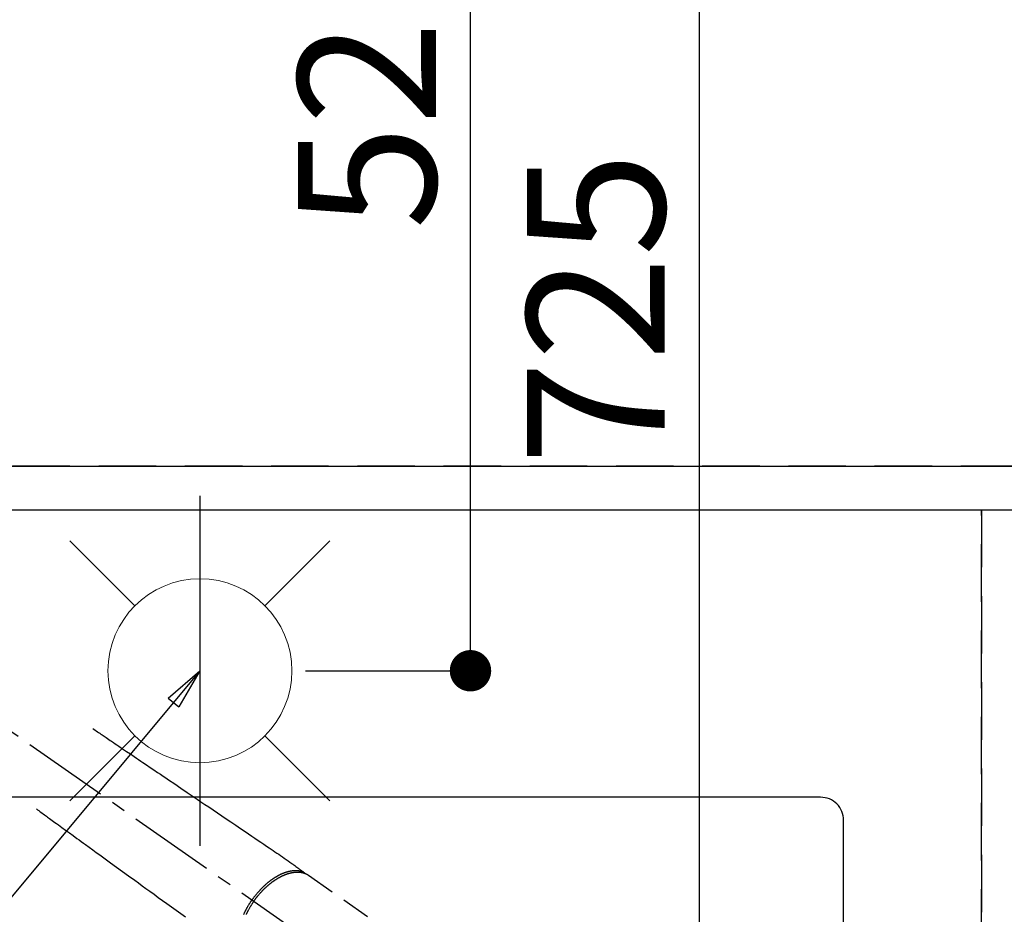
# Model space of a CAD drawing. Extents: x 55896 to 82369, y -22065 to -13195.
# Drawn here: x 71814 to 72242, y -15356 to -14967 of the extents above; entities that cross this region are included whole.
import ezdxf

# ---------------------------------------------------------------- set-up
doc = ezdxf.new("R2010")
doc.units = 0
doc.header["$LTSCALE"] = 50
doc.header["$MEASUREMENT"] = 0
for name, pattern in [('CENTER2', [1.125, 0.75, -0.125, 0.125, -0.125]), ('DASHED', [0.75, 0.5, -0.25]), ('HIDDEN', [0.375, 0.25, -0.125])]:
    doc.linetypes.add(name, pattern=pattern)
doc.layers.get('0').update_dxf_attribs({"linetype": 'CONTINUOUS'})
doc.layers.get('DEFPOINTS').update_dxf_attribs({"color": 146, "linetype": 'CONTINUOUS'})
for name, color, linetype in [('121-キャビネット（中）', 253, 'HIDDEN'), ('126-甲板', 2, 'CONTINUOUS'), ('150-機器', 8, 'CONTINUOUS'), ('160-文字', 254, 'CONTINUOUS'), ('166-寸法B', 11, 'CONTINUOUS')]:
    doc.layers.add(name, color=color, linetype=linetype)
doc.styles.add('KH001', font='txt')
doc.dimstyles.new('KH1xx030', dxfattribs={"dimscale": 30, "dimtxt": 2, "dimasz": 0.6, "dimexe": 0.3, "dimexo": 1.2, "dimgap": 0.5, "dimtad": 3, "dimdec": 1, "dimdsep": 46, "dimlunit": 6, "dimtxsty": 'KH001', "dimblk": 'DOT', "dimcen": 1, "dimdle": 1, "dimclrd": 256, "dimclre": 256, "dimclrt": 256, "dimadec": 0, "dimazin": 0, "dimtfac": 1, "dimtdec": 1, "dimtix": 1, "dimtmove": 2, "dimatfit": 3, "dimldrblk": 'CLOSEDBLANK', "dimfxl": 1, "dimtolj": 1, "dimtzin": 0, "dimlwd": -1, "dimlwe": -1, "dimarcsym": 0})

# ---------------------------------------------------------------- blocks, each defined once
blk = doc.blocks.new('_Dot')
at = {"color": 0, "linetype": 'ByBlock', "lineweight": -2}
blk.add_line((-0.5, 0), (-1, 0), dxfattribs=at)
at = {"color": 0, "linetype": 'ByBlock', "const_width": 0.5}
blk.add_lwpolyline([(-0.25, 0, 1), (0.25, 0, 1)], format="xyb", close=True, dxfattribs=at)
blk = doc.blocks.new('*D86')
at = {"layer": '166-寸法B', "transparency": 16777216}
for p, q in [((71772.46, -14694.06), (71772.46, -14044.88)), ((73751.45, -15144.06), (73751.45, -14044.88)), ((71790.46, -14053.88), (73733.45, -14053.88))]:
    blk.add_line(p, q, dxfattribs=at)
at = {"layer": 'DEFPOINTS', "color": 0, "transparency": 16777216}
for p in [(73751.45, -14053.88), (71772.46, -14730.06), (73751.45, -15180.06)]:
    blk.add_point(p, dxfattribs=at)
at = {"layer": '166-寸法B', "transparency": 16777216, "xscale": 18, "yscale": 18, "zscale": 18, "rotation": 180}
blk.add_blockref('_Dot', (71772.46, -14053.88), dxfattribs=at)
at = {"layer": '166-寸法B', "transparency": 16777216, "xscale": 18, "yscale": 18, "zscale": 18}
blk.add_blockref('_Dot', (73751.45, -14053.88), dxfattribs=at)
at = {"layer": '166-寸法B', "transparency": 16777216, "insert": (72761.96, -14005.08), "char_height": 60, "attachment_point": 5, "style": 'KH001'}
blk.add_mtext('\\A1;1,979', dxfattribs=at)
blk = doc.blocks.new('_ClosedBlank')
at = {"color": 0, "linetype": 'ByBlock', "lineweight": -2}
for p, q in [((-1, 0.167), (0, 0)), ((-1, 0.167), (-1, -0.167)), ((0, 0), (-1, -0.167))]:
    blk.add_line(p, q, dxfattribs=at)
blk = doc.blocks.new('*D87')
at = {"layer": '166-寸法B', "transparency": 16777216}
for p, q in [((71432.45, -14694.06), (71432.45, -13909.88)), ((73751.45, -15144.06), (73751.45, -13909.88)), ((71450.45, -13918.88), (73733.45, -13918.88))]:
    blk.add_line(p, q, dxfattribs=at)
at = {"layer": 'DEFPOINTS', "color": 0, "transparency": 16777216}
for p in [(73751.45, -13918.88), (71432.45, -14730.06), (73751.45, -15180.06)]:
    blk.add_point(p, dxfattribs=at)
at = {"layer": '166-寸法B', "transparency": 16777216, "xscale": 18, "yscale": 18, "zscale": 18, "rotation": 180}
blk.add_blockref('_Dot', (71432.45, -13918.88), dxfattribs=at)
at = {"layer": '166-寸法B', "transparency": 16777216, "xscale": 18, "yscale": 18, "zscale": 18}
blk.add_blockref('_Dot', (73751.45, -13918.88), dxfattribs=at)
at = {"layer": '166-寸法B', "transparency": 16777216, "insert": (72591.95, -13870.08), "char_height": 60, "attachment_point": 5, "style": 'KH001'}
blk.add_mtext('\\A1;2,319', dxfattribs=at)
blk = doc.blocks.new('F402_H')
at = {"layer": '150-機器', "color": 13, "linetype": 'CENTER2'}
blk.add_line((0, 0), (-244.02, -170.86), dxfattribs=at)
at = {"layer": '150-機器', "color": 13, "linetype": 'HIDDEN'}
blk.add_line((-167.27, -89.12), (-227.62, -131.38), dxfattribs=at)
for points in [[(-73.36, -25.3), (-73.88, -25.65), (-74.39, -26), (-74.9, -26.34), (-75.41, -26.69), (-75.92, -27.03), (-76.43, -27.38), (-76.94, -27.72), (-77.45, -28.07), (-77.89, -28.36), (-78.32, -28.65), (-78.75, -28.94), (-79.18, -29.24), (-79.78, -29.64), (-80.39, -30.05), (-80.99, -30.46), (-81.6, -30.87), (-82.37, -31.39), (-83.14, -31.91), (-83.92, -32.44), (-84.69, -32.96), (-86.38, -34.1), (-88.06, -35.24), (-89.75, -36.38), (-91.44, -37.52), (-92.39, -38.16), (-93.34, -38.81), (-94.29, -39.45), (-95.24, -40.09), (-96.83, -41.17), (-98.43, -42.25), (-100.02, -43.32), (-101.61, -44.4), (-102.8, -45.2), (-103.98, -46), (-105.17, -46.81), (-106.36, -47.61), (-109.05, -49.43), (-111.74, -51.25), (-114.43, -53.07), (-117.13, -54.89), (-118.8, -56.02), (-120.47, -57.15), (-122.14, -58.28), (-123.82, -59.41), (-125.72, -60.7), (-127.63, -61.99), (-129.53, -63.28), (-131.44, -64.56), (-133.5, -65.96), (-135.56, -67.35), (-137.63, -68.75), (-139.69, -70.14), (-141.11, -71.1), (-142.54, -72.07), (-143.96, -73.03), (-145.38, -73.99), (-146.57, -74.8), (-147.76, -75.6), (-148.95, -76.41), (-150.15, -77.21), (-150.98, -77.77), (-151.8, -78.32), (-152.63, -78.88), (-153.45, -79.45), (-154.27, -80.01), (-155.09, -80.59), (-155.9, -81.16), (-156.72, -81.73), (-157.53, -82.29), (-158.34, -82.85), (-159.15, -83.42), (-159.95, -83.99), (-160.16, -84.15), (-160.37, -84.3), (-160.58, -84.46), (-160.79, -84.61), (-161.25, -84.95), (-161.7, -85.28), (-162.16, -85.62), (-162.62, -85.95), (-162.9, -86.17), (-163.19, -86.38), (-163.48, -86.59), (-163.77, -86.8), (-163.95, -86.93), (-164.13, -87.07), (-164.31, -87.2), (-164.5, -87.34), (-164.56, -87.38), (-164.62, -87.43), (-164.69, -87.48), (-164.75, -87.53), (-164.83, -87.58), (-164.9, -87.63), (-164.97, -87.69), (-165.05, -87.74), (-165.08, -87.77), (-165.12, -87.8), (-165.16, -87.82), (-165.2, -87.85), (-165.21, -87.86), (-165.23, -87.88), (-165.25, -87.89), (-165.26, -87.9), (-165.28, -87.91), (-165.29, -87.92), (-165.3, -87.93), (-165.31, -87.94), (-165.32, -87.95), (-165.33, -87.95), (-165.34, -87.96), (-165.35, -87.97), (-165.35, -87.98), (-165.36, -87.99), (-165.37, -88), (-165.37, -88.01), (-165.38, -88.02), (-165.39, -88.03), (-165.39, -88.04), (-165.4, -88.05), (-165.41, -88.06), (-165.41, -88.07), (-165.42, -88.08), (-165.42, -88.09), (-165.42, -88.1), (-165.42, -88.1), (-165.43, -88.11), (-165.43, -88.12), (-165.43, -88.13), (-165.43, -88.14), (-165.44, -88.15), (-165.44, -88.16), (-165.44, -88.16), (-165.44, -88.16), (-165.44, -88.17), (-165.44, -88.17), (-165.45, -88.18), (-165.45, -88.19), (-165.45, -88.21), (-165.45, -88.22)], [(-48.87, -60.28), (-49.37, -60.65), (-49.87, -61.01), (-50.37, -61.37), (-50.87, -61.74), (-51.37, -62.1), (-51.87, -62.46), (-52.37, -62.82), (-52.87, -63.18), (-53.29, -63.49), (-53.71, -63.79), (-54.13, -64.1), (-54.55, -64.4), (-55.14, -64.83), (-55.73, -65.26), (-56.32, -65.69), (-56.92, -66.12), (-57.67, -66.66), (-58.43, -67.21), (-59.18, -67.76), (-59.94, -68.31), (-61.59, -69.5), (-63.23, -70.7), (-64.88, -71.89), (-66.53, -73.09), (-67.46, -73.76), (-68.39, -74.44), (-69.32, -75.11), (-70.25, -75.79), (-71.81, -76.91), (-73.36, -78.04), (-74.92, -79.17), (-76.47, -80.3), (-77.63, -81.14), (-78.79, -81.98), (-79.95, -82.82), (-81.11, -83.66), (-83.74, -85.57), (-86.38, -87.48), (-89.01, -89.38), (-91.64, -91.29), (-93.27, -92.48), (-94.91, -93.66), (-96.54, -94.84), (-98.18, -96.03), (-100.04, -97.38), (-101.9, -98.73), (-103.76, -100.08), (-105.63, -101.43), (-107.64, -102.89), (-109.66, -104.35), (-111.67, -105.81), (-113.69, -107.27)], [(-143.44, -100.44), (-143.51, -100.34), (-143.58, -100.25), (-143.64, -100.15), (-143.71, -100.05), (-143.8, -99.94), (-143.88, -99.82), (-143.97, -99.7), (-144.05, -99.59), (-144.11, -99.51), (-144.16, -99.44), (-144.21, -99.37), (-144.27, -99.3), (-144.39, -99.14), (-144.51, -98.98), (-144.63, -98.83), (-144.75, -98.67), (-144.83, -98.57), (-144.91, -98.47), (-144.99, -98.37), (-145.07, -98.28), (-145.21, -98.1), (-145.35, -97.93), (-145.5, -97.75), (-145.64, -97.58), (-145.8, -97.4), (-145.95, -97.21), (-146.11, -97.03), (-146.27, -96.85), (-146.37, -96.75), (-146.46, -96.64), (-146.56, -96.54), (-146.65, -96.43), (-146.77, -96.3), (-146.89, -96.17), (-147.01, -96.04), (-147.14, -95.91), (-147.26, -95.79), (-147.38, -95.66), (-147.5, -95.53), (-147.63, -95.41), (-147.71, -95.32), (-147.8, -95.23), (-147.89, -95.15), (-147.97, -95.06), (-148.11, -94.93), (-148.25, -94.79), (-148.39, -94.66), (-148.53, -94.53), (-148.65, -94.41), (-148.78, -94.29), (-148.91, -94.17), (-149.03, -94.06), (-149.14, -93.96), (-149.24, -93.87), (-149.34, -93.78), (-149.44, -93.69), (-149.55, -93.6), (-149.65, -93.51), (-149.75, -93.42), (-149.86, -93.33), (-149.99, -93.22), (-150.12, -93.12), (-150.25, -93.01), (-150.38, -92.9), (-150.48, -92.82), (-150.59, -92.73), (-150.69, -92.65), (-150.8, -92.57), (-150.87, -92.5), (-150.95, -92.44), (-151.03, -92.38), (-151.11, -92.32), (-151.23, -92.23), (-151.35, -92.14), (-151.47, -92.05), (-151.59, -91.96), (-151.67, -91.9), (-151.75, -91.85), (-151.83, -91.79), (-151.91, -91.73), (-152.02, -91.65), (-152.14, -91.56), (-152.26, -91.48), (-152.38, -91.4), (-152.44, -91.36), (-152.49, -91.32), (-152.54, -91.29), (-152.6, -91.25), (-152.7, -91.18), (-152.81, -91.11), (-152.92, -91.04), (-153.02, -90.97), (-153.12, -90.91), (-153.21, -90.85), (-153.31, -90.79), (-153.4, -90.73), (-153.59, -90.62), (-153.77, -90.5), (-153.96, -90.39), (-154.15, -90.28), (-154.3, -90.2), (-154.44, -90.11), (-154.59, -90.03), (-154.74, -89.95), (-154.85, -89.89), (-154.95, -89.84), (-155.06, -89.78), (-155.17, -89.72), (-155.29, -89.66), (-155.41, -89.6), (-155.53, -89.54), (-155.65, -89.48), (-155.75, -89.43), (-155.86, -89.38), (-155.97, -89.33), (-156.08, -89.28), (-156.19, -89.23), (-156.31, -89.17), (-156.43, -89.12), (-156.55, -89.07), (-156.66, -89.02), (-156.77, -88.98), (-156.87, -88.94), (-156.98, -88.89), (-157.1, -88.85), (-157.21, -88.8), (-157.33, -88.75), (-157.45, -88.71), (-157.53, -88.68), (-157.61, -88.65), (-157.69, -88.62), (-157.77, -88.6), (-157.94, -88.54), (-158.11, -88.48), (-158.28, -88.43), (-158.45, -88.37), (-158.54, -88.35), (-158.63, -88.32), (-158.72, -88.29), (-158.81, -88.27), (-158.92, -88.24), (-159.04, -88.2), (-159.15, -88.17), (-159.27, -88.15), (-159.4, -88.11), (-159.52, -88.08), (-159.65, -88.06), (-159.78, -88.03), (-159.84, -88.01), (-159.91, -88), (-159.97, -87.99), (-160.03, -87.98), (-160.17, -87.95), (-160.31, -87.93), (-160.45, -87.9), (-160.58, -87.88), (-160.69, -87.86), (-160.81, -87.85), (-160.92, -87.83), (-161.03, -87.82), (-161.15, -87.81), (-161.27, -87.79), (-161.39, -87.78), (-161.52, -87.77), (-161.61, -87.76), (-161.71, -87.76), (-161.8, -87.75), (-161.9, -87.75), (-162.01, -87.74), (-162.11, -87.74), (-162.22, -87.74), (-162.33, -87.74), (-162.47, -87.74), (-162.61, -87.74), (-162.75, -87.74), (-162.89, -87.75), (-163.01, -87.75), (-163.14, -87.76), (-163.26, -87.77), (-163.39, -87.78), (-163.48, -87.79), (-163.57, -87.8), (-163.66, -87.81), (-163.75, -87.82), (-163.8, -87.83), (-163.86, -87.84), (-163.91, -87.85), (-163.97, -87.85), (-164.01, -87.86), (-164.06, -87.87), (-164.1, -87.88), (-164.14, -87.88), (-164.21, -87.89), (-164.27, -87.91), (-164.34, -87.92), (-164.4, -87.93), (-164.44, -87.94), (-164.49, -87.95), (-164.53, -87.96), (-164.57, -87.97), (-164.66, -87.99), (-164.74, -88.01), (-164.83, -88.03), (-164.91, -88.05), (-164.96, -88.07), (-165, -88.08), (-165.05, -88.09), (-165.1, -88.11), (-165.14, -88.12), (-165.19, -88.13), (-165.23, -88.15), (-165.28, -88.16), (-165.31, -88.17), (-165.33, -88.18), (-165.36, -88.19), (-165.38, -88.2), (-165.4, -88.2), (-165.42, -88.21), (-165.43, -88.21), (-165.45, -88.22), (-165.49, -88.23), (-165.53, -88.25), (-165.56, -88.26), (-165.6, -88.27), (-165.62, -88.28), (-165.63, -88.28), (-165.65, -88.29), (-165.66, -88.3), (-165.68, -88.3), (-165.7, -88.31), (-165.72, -88.32), (-165.74, -88.33), (-165.77, -88.34), (-165.79, -88.34), (-165.81, -88.35), (-165.84, -88.36), (-165.86, -88.37), (-165.88, -88.38), (-165.9, -88.39), (-165.92, -88.4), (-165.95, -88.41), (-165.98, -88.42), (-166, -88.43), (-166.03, -88.45), (-166.06, -88.46), (-166.09, -88.47), (-166.12, -88.48), (-166.15, -88.5), (-166.18, -88.51), (-166.21, -88.52), (-166.23, -88.54), (-166.26, -88.55), (-166.28, -88.56), (-166.3, -88.57), (-166.32, -88.58), (-166.34, -88.58), (-166.37, -88.6), (-166.39, -88.61), (-166.42, -88.63), (-166.45, -88.64), (-166.48, -88.65), (-166.51, -88.67), (-166.53, -88.68), (-166.56, -88.7), (-166.58, -88.71), (-166.6, -88.72), (-166.62, -88.73), (-166.63, -88.74), (-166.67, -88.76), (-166.71, -88.78), (-166.74, -88.8), (-166.78, -88.82), (-166.81, -88.83), (-166.83, -88.85), (-166.86, -88.86), (-166.89, -88.88), (-166.91, -88.9), (-166.94, -88.91), (-166.97, -88.93), (-166.99, -88.94), (-167.02, -88.96), (-167.05, -88.98), (-167.07, -88.99), (-167.1, -89.01), (-167.13, -89.03), (-167.15, -89.04), (-167.18, -89.06), (-167.2, -89.08), (-167.22, -89.09), (-167.24, -89.1), (-167.26, -89.11), (-167.27, -89.12)], [(-165.25, -87.89), (-165.19, -87.87), (-165.14, -87.84), (-165.08, -87.82), (-165.03, -87.8), (-164.97, -87.78), (-164.92, -87.75), (-164.86, -87.73), (-164.8, -87.71), (-164.78, -87.7), (-164.75, -87.69), (-164.72, -87.68), (-164.69, -87.67), (-164.63, -87.65), (-164.57, -87.63), (-164.52, -87.61), (-164.46, -87.59), (-164.33, -87.55), (-164.2, -87.52), (-164.08, -87.48), (-163.95, -87.45), (-163.85, -87.42), (-163.74, -87.4), (-163.64, -87.38), (-163.54, -87.36), (-163.47, -87.34), (-163.4, -87.33), (-163.33, -87.32), (-163.25, -87.3), (-163.16, -87.29), (-163.06, -87.28), (-162.97, -87.26), (-162.88, -87.25), (-162.8, -87.24), (-162.73, -87.23), (-162.65, -87.22), (-162.58, -87.22), (-162.49, -87.21), (-162.4, -87.2), (-162.32, -87.2), (-162.23, -87.19), (-162.13, -87.19), (-162.03, -87.18), (-161.93, -87.18), (-161.84, -87.18), (-161.75, -87.17), (-161.66, -87.17), (-161.57, -87.17), (-161.48, -87.17), (-161.37, -87.18), (-161.25, -87.18), (-161.14, -87.18), (-161.03, -87.19), (-160.93, -87.19), (-160.84, -87.2), (-160.75, -87.2), (-160.66, -87.21), (-160.53, -87.22), (-160.4, -87.24), (-160.28, -87.25), (-160.15, -87.26), (-160.03, -87.28), (-159.91, -87.3), (-159.79, -87.31), (-159.68, -87.33), (-159.56, -87.35), (-159.44, -87.37), (-159.32, -87.39), (-159.2, -87.42), (-159.06, -87.45), (-158.91, -87.48), (-158.77, -87.51), (-158.62, -87.54), (-158.54, -87.56), (-158.45, -87.58), (-158.37, -87.61), (-158.28, -87.63), (-158.17, -87.66), (-158.06, -87.69), (-157.95, -87.72), (-157.84, -87.75), (-157.73, -87.78), (-157.62, -87.82), (-157.51, -87.85), (-157.4, -87.89), (-157.31, -87.91), (-157.22, -87.94), (-157.13, -87.97), (-157.05, -88), (-156.93, -88.04), (-156.82, -88.08), (-156.71, -88.12), (-156.6, -88.16), (-156.47, -88.21), (-156.35, -88.26), (-156.22, -88.31), (-156.1, -88.36), (-155.96, -88.42), (-155.82, -88.48), (-155.68, -88.54), (-155.54, -88.6), (-155.4, -88.66), (-155.26, -88.72), (-155.12, -88.79), (-154.98, -88.85), (-154.86, -88.91), (-154.73, -88.98), (-154.6, -89.04), (-154.48, -89.1), (-154.37, -89.15), (-154.27, -89.21), (-154.17, -89.26), (-154.07, -89.31), (-153.94, -89.38), (-153.81, -89.45), (-153.69, -89.52), (-153.56, -89.59), (-153.42, -89.67), (-153.28, -89.76), (-153.14, -89.84), (-153, -89.92), (-152.88, -89.99), (-152.77, -90.06), (-152.65, -90.13), (-152.54, -90.2), (-152.41, -90.28), (-152.28, -90.36), (-152.16, -90.45), (-152.03, -90.53), (-151.89, -90.62), (-151.75, -90.72), (-151.61, -90.81), (-151.47, -90.91), (-151.36, -90.99), (-151.24, -91.07), (-151.13, -91.15), (-151.02, -91.23), (-150.92, -91.3), (-150.82, -91.38), (-150.72, -91.45), (-150.61, -91.52), (-150.53, -91.59), (-150.44, -91.66), (-150.35, -91.72), (-150.26, -91.79), (-150.15, -91.88), (-150.04, -91.97), (-149.93, -92.05), (-149.81, -92.14), (-149.71, -92.22), (-149.61, -92.31), (-149.51, -92.39), (-149.41, -92.47), (-149.25, -92.6), (-149.1, -92.73), (-148.94, -92.86), (-148.79, -93), (-148.59, -93.17), (-148.39, -93.35), (-148.2, -93.53), (-148, -93.71), (-147.88, -93.82), (-147.76, -93.93), (-147.64, -94.04), (-147.52, -94.15), (-147.42, -94.26), (-147.31, -94.36), (-147.2, -94.47), (-147.09, -94.57), (-146.95, -94.72), (-146.8, -94.87), (-146.65, -95.02), (-146.5, -95.17), (-146.38, -95.3), (-146.25, -95.43), (-146.13, -95.57), (-146, -95.7), (-145.86, -95.86), (-145.71, -96.02), (-145.57, -96.17), (-145.43, -96.33), (-145.29, -96.49), (-145.15, -96.66), (-145.01, -96.82), (-144.87, -96.98), (-144.72, -97.16), (-144.57, -97.33), (-144.42, -97.51), (-144.28, -97.69), (-144.14, -97.86), (-144.01, -98.03), (-143.88, -98.2), (-143.74, -98.37), (-143.61, -98.54), (-143.48, -98.71), (-143.35, -98.89), (-143.22, -99.06), (-143.11, -99.21), (-143, -99.36), (-142.89, -99.51), (-142.79, -99.66), (-142.75, -99.72), (-142.71, -99.77), (-142.67, -99.82), (-142.64, -99.88)], [(-143.44, -100.44), (-143.37, -100.53), (-143.31, -100.63), (-143.24, -100.73), (-143.17, -100.82), (-143.09, -100.94), (-143.01, -101.06), (-142.93, -101.18), (-142.85, -101.3), (-142.8, -101.38), (-142.75, -101.45), (-142.7, -101.53), (-142.65, -101.61), (-142.55, -101.77), (-142.44, -101.94), (-142.33, -102.11), (-142.23, -102.28), (-142.16, -102.38), (-142.1, -102.49), (-142.03, -102.6), (-141.96, -102.71), (-141.85, -102.9), (-141.73, -103.09), (-141.62, -103.29), (-141.51, -103.49), (-141.39, -103.69), (-141.27, -103.9), (-141.16, -104.11), (-141.04, -104.32), (-140.97, -104.45), (-140.91, -104.57), (-140.84, -104.7), (-140.77, -104.83), (-140.69, -104.98), (-140.61, -105.14), (-140.53, -105.3), (-140.45, -105.46), (-140.37, -105.62), (-140.3, -105.78), (-140.22, -105.93), (-140.14, -106.09), (-140.09, -106.2)], [(-139.05, -106.15), (-139.11, -106.01), (-139.18, -105.88), (-139.27, -105.69), (-139.36, -105.5), (-139.45, -105.31), (-139.54, -105.12), (-139.62, -104.95), (-139.7, -104.79), (-139.78, -104.63), (-139.87, -104.47), (-139.96, -104.28), (-140.06, -104.09), (-140.16, -103.9), (-140.26, -103.71), (-140.37, -103.52), (-140.47, -103.34), (-140.57, -103.15), (-140.68, -102.96), (-140.79, -102.76), (-140.91, -102.56), (-141.03, -102.36), (-141.15, -102.17), (-141.26, -101.98), (-141.37, -101.8), (-141.49, -101.61), (-141.6, -101.43), (-141.72, -101.25), (-141.83, -101.07), (-141.95, -100.88), (-142.07, -100.7), (-142.18, -100.55), (-142.28, -100.4), (-142.38, -100.24), (-142.49, -100.09), (-142.53, -100.04), (-142.56, -99.98), (-142.6, -99.93), (-142.64, -99.88)]]:
    blk.add_lwpolyline(points, dxfattribs=at)
blk = doc.blocks.new('給水')
at = {"layer": '160-文字', "color": 4, "linetype": 'Continuous', "lineweight": 20}
for p, q in [((-56.57, 56.57), (-28.28, 28.28)), ((28.28, 28.28), (56.57, 56.57)), ((-56.57, -56.57), (-28.28, -28.28)), ((28.28, -28.28), (56.57, -56.57))]:
    blk.add_line(p, q, dxfattribs=at)
blk.add_circle((0, 0), 40, dxfattribs=at)
blk = doc.blocks.new('*D113')
at = {"layer": '166-寸法B', "transparency": 16777216}
for p, q in [((71938.42, -14730.06), (72019.15, -14730.06)), ((72010.15, -15232.06), (72010.15, -14748.06)), ((71938.42, -15250.06), (72019.15, -15250.06))]:
    blk.add_line(p, q, dxfattribs=at)
at = {"layer": 'DEFPOINTS', "color": 0, "transparency": 16777216}
for p in [(71902.42, -14730.06), (72010.15, -14730.06), (71902.42, -15250.06)]:
    blk.add_point(p, dxfattribs=at)
at = {"layer": '166-寸法B', "transparency": 16777216, "xscale": 18, "yscale": 18, "zscale": 18}
for p, rotation in [((72010.15, -14730.06), 90), ((72010.15, -15250.06), 270)]:
    blk.add_blockref('_Dot', p, dxfattribs=dict(at, rotation=rotation))
at = {"layer": '166-寸法B', "transparency": 16777216, "insert": (71965.15, -14990.06), "char_height": 60, "attachment_point": 5, "rotation": 90, "style": 'KH001'}
blk.add_mtext('\\A1;520', dxfattribs=at)
blk = doc.blocks.new('*D114')
at = {"layer": '166-寸法B', "transparency": 16777216}
for p, q in [((71938.42, -14730.06), (72118.67, -14730.06)), ((72109.67, -14748.06), (72109.67, -15437.06)), ((71950.82, -15455.06), (72118.67, -15455.06))]:
    blk.add_line(p, q, dxfattribs=at)
at = {"layer": 'DEFPOINTS', "color": 0, "transparency": 16777216}
for p in [(71902.42, -14730.06), (71914.82, -15455.06), (72109.67, -15455.06)]:
    blk.add_point(p, dxfattribs=at)
at = {"layer": '166-寸法B', "transparency": 16777216, "xscale": 18, "yscale": 18, "zscale": 18}
for p, rotation in [((72109.67, -14730.06), 90), ((72109.67, -15455.06), 270)]:
    blk.add_blockref('_Dot', p, dxfattribs=dict(at, rotation=rotation))
at = {"layer": '166-寸法B', "transparency": 16777216, "insert": (72064.67, -15092.56), "char_height": 60, "attachment_point": 5, "rotation": 90, "style": 'KH001'}
blk.add_mtext('\\A1;725', dxfattribs=at)

msp = doc.modelspace()

# ---------------------------------------------------------------- linework, layer by layer
at = {"layer": '121-キャビネット（中）', "ltscale": 2}
for p, q in [((71163.45, -15161.06), (73748.45, -15161.06)), ((71182.45, -15161.06), (73732.45, -15161.06))]:
    msp.add_line(p, q, dxfattribs=at)
at = {"layer": '126-甲板', "linetype": 'Continuous'}
msp.add_lwpolyline([(72162.45, -15305.06), (71382.45, -15305.06, 0.414214), (71372.45, -15315.06), (71372.45, -15730.06, 0.414214), (71382.45, -15740.06), (72162.45, -15740.06, 0.414214), (72172.45, -15730.06), (72172.45, -15315.06, 0.414214)], format="xyb", close=True, dxfattribs=at)
at = {"layer": 'DEFPOINTS'}
msp.add_line((71892.47, -15173.99), (71892.47, -15326.13), dxfattribs=at)
at = {"layer": 'DEFPOINTS', "linetype": 'DASHED'}
for points in [[(73748.45, -15161.06), (71163.45, -15161.06), (71163.45, -15180.06), (73748.45, -15180.06)], [(72232.45, -15820.06), (71182.45, -15820.06), (71182.45, -15180.06), (72232.45, -15180.06)], [(72982.45, -15820.06), (72232.45, -15820.06), (72232.45, -15180.06), (72982.45, -15180.06)]]:
    msp.add_lwpolyline(points, close=True, dxfattribs=at)

# ---------------------------------------------------------------- block references
at = {"layer": '150-機器', "xscale": -1}
msp.add_blockref('F402_H', (71772.46, -15249.87), dxfattribs=at)
at = {"layer": '160-文字'}
msp.add_blockref('給水', (71892.47, -15250.06), dxfattribs=at)

# ---------------------------------------------------------------- dimensions: what is measured, and where the dimension line sits
at = {"layer": '166-寸法B'}
for base, p1, p2, angle, picture, middle in [((73751.45, -13918.88), (71432.45, -14730.06), (73751.45, -15180.06), 180, '*D87', (72591.95, -13870.08)), ((73751.45, -14053.88), (71772.46, -14730.06), (73751.45, -15180.06), 180, '*D86', (72761.96, -14005.08)), ((72010.15, -14730.06), (71902.42, -15250.06), (71902.42, -14730.06), 90, '*D113', (71965.15, -14990.06)), ((72109.67, -15455.06), (71902.42, -14730.06), (71914.82, -15455.06), 90, '*D114', (72064.67, -15092.56))]:
    dim = msp.add_linear_dim(base=base, p1=p1, p2=p2, angle=angle, dimstyle='KH1xx030', dxfattribs=at)
    dim.commit()
    dim.dimension.update_dxf_attribs({"geometry": picture, "text_midpoint": middle})

# ---------------------------------------------------------------- leaders
at = {"layer": '160-文字', "annotation_type": 0, "has_hookline": 1, "hookline_direction": 1}
for points, text_width in [([(72332.45, -15230.06), (71402.77, -16618.57), (71384.77, -16618.57)], 1240.2), ([(72603.23, -15237.77), (71992.17, -16916.79), (71974.17, -16916.79)], 1630.05)]:
    msp.add_leader(points, dimstyle='KH1xx030', override={"dimgap": 0.5, "dimtad": 1}, dxfattribs=dict(at, text_width=text_width))
at = {"layer": '160-文字'}
msp.add_leader([(71892.47, -15250.06), (71099.84, -16200.35)], dimstyle='KH1xx030', override={"dimgap": 0.5, "dimtad": 1}, dxfattribs=at)

doc.saveas('drawing.dxf')
